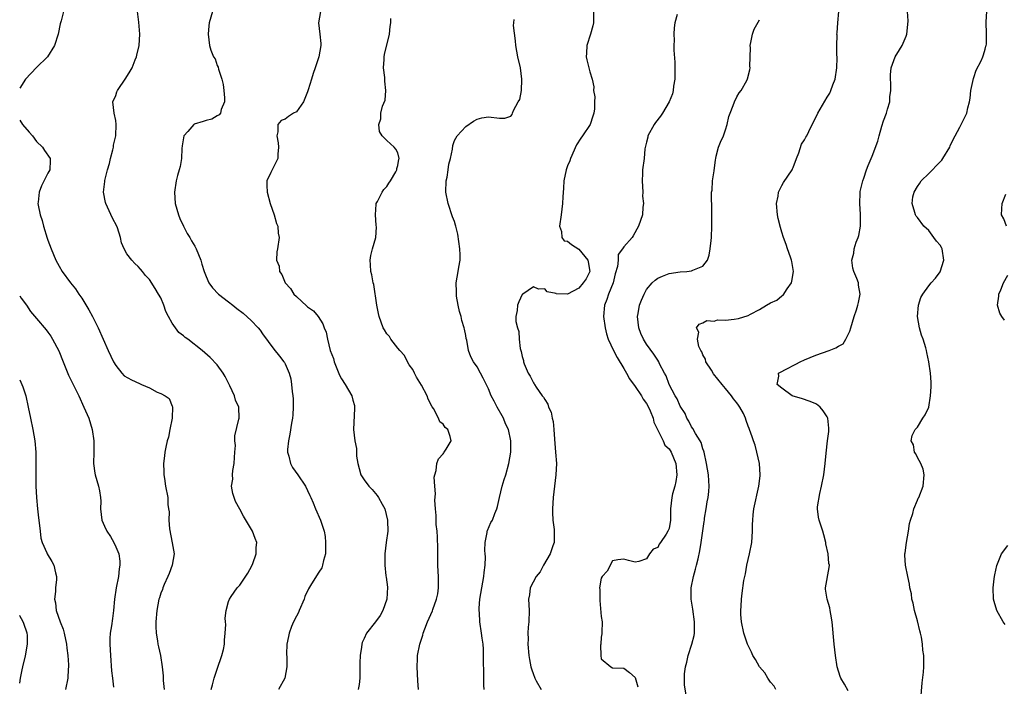
# Model space of a CAD drawing. Units: inches. Extents: x 2514000 to 2517000, y 1551000 to 1554000.
# Drawn here: x 2514000 to 2514174, y 1552246 to 1552364 of the extents above; entities that cross this region are included whole.
import ezdxf

# ---------------------------------------------------------------- set-up
doc = ezdxf.new("R2010")
doc.units = ezdxf.units.IN
doc.header["$MEASUREMENT"] = 0
doc.layers.add('LD25141551_2ft', color=135, linetype='Continuous')

msp = doc.modelspace()

# ---------------------------------------------------------------- linework, layer by layer
at = {"layer": 'LD25141551_2ft'}
for points, elevation in [([(2514007.78, 1552365), (2514007.32, 1552363.32), (2514007.17, 1552362.83), (2514006.79, 1552361), (2514006.16, 1552359), (2514004.94, 1552357), (2514003, 1552355.09), (2514001.03, 1552353), (2514000, 1552351.43)], 6452), ([(2514033.92, 1552245), (2514034.16, 1552245.84), (2514034.47, 1552247), (2514035, 1552248.63), (2514035.82, 1552251), (2514036.07, 1552252.07), (2514036.27, 1552253), (2514036.27, 1552253.73), (2514036.41, 1552255), (2514036.5, 1552256.5), (2514036.43, 1552257), (2514036.39, 1552257.61), (2514036.57, 1552259), (2514037, 1552260.55), (2514037.15, 1552261), (2514037.46, 1552261.46), (2514038.53, 1552263), (2514039, 1552263.47), (2514040.42, 1552265.58), (2514041.13, 1552266.87), (2514041.31, 1552267.31), (2514041.89, 1552269), (2514041.88, 1552270.12), (2514042, 1552271), (2514041.73, 1552271.73), (2514041.22, 1552273), (2514039.66, 1552275.66), (2514039, 1552276.94), (2514038.25, 1552278.25), (2514037.96, 1552279), (2514037.72, 1552279.72), (2514037.54, 1552281), (2514037.76, 1552282.24), (2514037.71, 1552283), (2514037.76, 1552283.76), (2514037.99, 1552285), (2514038.07, 1552286.07), (2514038.09, 1552287), (2514038.2, 1552288.2), (2514038.12, 1552289), (2514038.11, 1552289.89), (2514038.84, 1552292.84), (2514038.86, 1552293), (2514038.8, 1552295), (2514038.24, 1552296.24), (2514038.05, 1552297), (2514037.24, 1552298.76), (2514036.38, 1552300.38), (2514036.01, 1552301), (2514035, 1552302.45), (2514033.75, 1552303.75), (2514032.32, 1552305), (2514029.78, 1552307), (2514029.32, 1552307.32), (2514029, 1552307.59), (2514028.17, 1552308.17), (2514027, 1552309.81), (2514026.36, 1552311), (2514025.91, 1552311.91), (2514025.53, 1552313), (2514025, 1552314.34), (2514024.61, 1552315), (2514023.99, 1552315.99), (2514023, 1552317.59), (2514022.29, 1552318.29), (2514021.74, 1552319), (2514021.37, 1552319.37), (2514021, 1552319.85), (2514020.41, 1552320.41), (2514019.86, 1552321), (2514019, 1552322.12), (2514018.48, 1552323), (2514018.05, 1552324.05), (2514017.85, 1552325), (2514017.31, 1552326.69), (2514017.19, 1552327), (2514016.44, 1552328.44), (2514015.24, 1552331), (2514015.22, 1552331.22), (2514014.85, 1552333), (2514015.07, 1552334.93), (2514015.1, 1552335.1), (2514015.58, 1552337), (2514015.89, 1552338.11), (2514016.1, 1552339), (2514016.49, 1552340.49), (2514016.6, 1552341), (2514016.63, 1552341.37), (2514017.03, 1552343), (2514017.11, 1552345), (2514017, 1552345.68), (2514016.71, 1552347), (2514016.51, 1552349), (2514017, 1552350.15), (2514017.22, 1552350.78), (2514017.31, 1552351), (2514018.81, 1552353.19), (2514019.59, 1552354.41), (2514019.9, 1552355), (2514020.44, 1552356.44), (2514020.69, 1552357), (2514020.76, 1552357.24), (2514021.16, 1552359), (2514021.29, 1552361), (2514021.09, 1552363.09), (2514020.88, 1552365)], 6450), ([(2514034.15, 1552365), (2514033.53, 1552363), (2514033.52, 1552362.48), (2514033.39, 1552361), (2514033.6, 1552359), (2514033.85, 1552358.15), (2514034.31, 1552357), (2514034.6, 1552356.6), (2514035, 1552355.44), (2514035.15, 1552355.15), (2514035.2, 1552354.8), (2514035.83, 1552353), (2514036.06, 1552352.06), (2514036.18, 1552351), (2514036.28, 1552349.72), (2514036.26, 1552349), (2514035.68, 1552347.68), (2514035.54, 1552347), (2514035.3, 1552346.7), (2514035, 1552346.53), (2514034.05, 1552345.95), (2514033, 1552345.69), (2514032.48, 1552345.52), (2514030.93, 1552345.07), (2514030.83, 1552345), (2514029.76, 1552343.76), (2514029.07, 1552343), (2514029, 1552342.65), (2514028.78, 1552341.22), (2514028.74, 1552340.74), (2514028.63, 1552339), (2514028.41, 1552337.59), (2514028.27, 1552337), (2514027.97, 1552335.97), (2514027.72, 1552335), (2514027.4, 1552333), (2514027.56, 1552331), (2514028.13, 1552329), (2514028.39, 1552328.39), (2514029.02, 1552327), (2514029.69, 1552325.69), (2514030.11, 1552325), (2514030.42, 1552324.42), (2514031, 1552323.44), (2514031.24, 1552323), (2514032.06, 1552321), (2514032.27, 1552320.27), (2514032.67, 1552319), (2514033, 1552318.08), (2514033.5, 1552317), (2514034.12, 1552316.12), (2514035.23, 1552315), (2514037, 1552313.61), (2514037.72, 1552313), (2514038.46, 1552312.46), (2514039.59, 1552311.59), (2514041, 1552310.33), (2514042.25, 1552309), (2514042.58, 1552308.58), (2514043, 1552307.96), (2514045, 1552305.26), (2514045.99, 1552303.99), (2514046.8, 1552303), (2514046.88, 1552302.88), (2514047, 1552302.66), (2514047.7, 1552301), (2514048.01, 1552300.01), (2514048.16, 1552299), (2514048.27, 1552297.73), (2514048.39, 1552297), (2514048.42, 1552296.42), (2514048.45, 1552295), (2514048.38, 1552293.62), (2514048.31, 1552293), (2514048.15, 1552292.15), (2514047.82, 1552290.18), (2514047.58, 1552289), (2514047.46, 1552287.46), (2514047.46, 1552287), (2514047.69, 1552286.31), (2514047.95, 1552285), (2514048.29, 1552284.29), (2514049.26, 1552283), (2514050.63, 1552281), (2514051, 1552280.2), (2514051.36, 1552279.36), (2514051.54, 1552279), (2514051.98, 1552278.02), (2514052.39, 1552277), (2514053.3, 1552275), (2514053.39, 1552274.61), (2514053.91, 1552273), (2514054.08, 1552272.08), (2514054.18, 1552271), (2514054.16, 1552269), (2514053.82, 1552267.82), (2514053.65, 1552267), (2514053.49, 1552266.51), (2514053, 1552265.79), (2514051.69, 1552263.69), (2514051.15, 1552262.85), (2514050.52, 1552261.48), (2514050.38, 1552261), (2514049.51, 1552259), (2514049.37, 1552258.63), (2514049, 1552257.97), (2514048.5, 1552257), (2514048.13, 1552256.13), (2514047.7, 1552255), (2514047.63, 1552254.37), (2514047.3, 1552253), (2514047.26, 1552251.26), (2514047.29, 1552250.71), (2514047.33, 1552249), (2514046.97, 1552247), (2514045.86, 1552245)], 6448), ([(2514053.27, 1552365), (2514052.91, 1552363), (2514053.18, 1552361), (2514053.35, 1552359.35), (2514053.32, 1552359), (2514052.96, 1552356.96), (2514052.36, 1552355), (2514051.97, 1552354.03), (2514051.7, 1552353), (2514051.12, 1552351.12), (2514051, 1552350.79), (2514050.24, 1552349), (2514049, 1552347.26), (2514048.49, 1552347), (2514047.58, 1552346.42), (2514047, 1552345.97), (2514046.28, 1552345.72), (2514045.71, 1552345), (2514045.71, 1552343.71), (2514045.53, 1552343), (2514045.76, 1552341.76), (2514045.85, 1552341), (2514045.72, 1552339.72), (2514045.69, 1552339), (2514045.49, 1552338.51), (2514044.69, 1552337), (2514044.48, 1552336.48), (2514043.8, 1552335), (2514043.77, 1552334.23), (2514043.85, 1552333), (2514044.39, 1552331), (2514045.08, 1552329), (2514045.48, 1552327.48), (2514045.7, 1552327), (2514045.78, 1552325.78), (2514045.98, 1552325), (2514045.68, 1552323), (2514045.56, 1552322.44), (2514045.51, 1552321), (2514045.93, 1552319.93), (2514046.04, 1552319), (2514046.43, 1552318.43), (2514047.04, 1552317), (2514047.97, 1552315.97), (2514048.58, 1552315), (2514049, 1552314.54), (2514050.86, 1552312.86), (2514051, 1552312.7), (2514052.01, 1552312.01), (2514052.86, 1552311), (2514053.71, 1552309.71), (2514053.94, 1552309), (2514054.27, 1552308.27), (2514054.51, 1552307), (2514055, 1552305.03), (2514055.57, 1552303.57), (2514055.71, 1552303), (2514056.64, 1552300.64), (2514057, 1552299.96), (2514057.63, 1552299), (2514058.8, 1552297), (2514059, 1552296.22), (2514059.27, 1552295.27), (2514059.32, 1552295), (2514059.29, 1552294.71), (2514059.11, 1552291), (2514059.36, 1552289), (2514059.63, 1552287.63), (2514059.67, 1552287), (2514059.68, 1552286.32), (2514059.88, 1552285), (2514060.14, 1552284.14), (2514060.41, 1552283), (2514061, 1552282.13), (2514061.81, 1552281), (2514062.4, 1552280.4), (2514063.34, 1552279.34), (2514063.56, 1552279), (2514064.19, 1552277.81), (2514064.65, 1552277), (2514065.15, 1552275), (2514065.17, 1552274.83), (2514065.19, 1552273), (2514064.88, 1552271), (2514064.64, 1552269), (2514064.68, 1552268.68), (2514064.67, 1552267), (2514064.87, 1552265.13), (2514064.91, 1552264.91), (2514065.12, 1552263.12), (2514065.01, 1552261), (2514064.31, 1552259), (2514063.87, 1552258.13), (2514063, 1552257), (2514061.4, 1552255), (2514061, 1552254.03), (2514060.68, 1552253.32), (2514060.58, 1552253), (2514060.52, 1552252.52), (2514060.29, 1552251), (2514060.27, 1552249.73), (2514060.27, 1552247), (2514060.12, 1552245.88), (2514059.94, 1552245)], 6446), ([(2514070.66, 1552245), (2514070.51, 1552246.51), (2514070.39, 1552249), (2514070.44, 1552250.44), (2514070.47, 1552251), (2514070.85, 1552253), (2514071.39, 1552254.61), (2514071.48, 1552255), (2514071.76, 1552255.76), (2514072.24, 1552257), (2514073.1, 1552258.9), (2514073.18, 1552259.18), (2514073.83, 1552261), (2514074.04, 1552261.96), (2514074.16, 1552263), (2514074.16, 1552265), (2514074.1, 1552265.9), (2514074.06, 1552267), (2514074.03, 1552269.97), (2514073.98, 1552271.98), (2514073.91, 1552273), (2514073.78, 1552274.22), (2514073.77, 1552275), (2514073.78, 1552275.78), (2514073.63, 1552277), (2514073.51, 1552278.49), (2514073.64, 1552279.64), (2514073.51, 1552281), (2514073.41, 1552282.59), (2514073.5, 1552283), (2514073.74, 1552283.74), (2514073.88, 1552285), (2514074.18, 1552285.82), (2514075, 1552286.73), (2514075.09, 1552286.91), (2514075.18, 1552287), (2514075.51, 1552287.51), (2514076.4, 1552289), (2514076.23, 1552289.77), (2514075.83, 1552291), (2514075.37, 1552291.37), (2514075, 1552291.96), (2514074.39, 1552292.39), (2514074.16, 1552293), (2514073.28, 1552294.72), (2514073.06, 1552295.06), (2514072.36, 1552296.36), (2514072.19, 1552297), (2514071.16, 1552298.84), (2514070.29, 1552300.29), (2514069.91, 1552301), (2514069.61, 1552301.61), (2514069, 1552302.48), (2514068.67, 1552303), (2514068.13, 1552304.13), (2514067.32, 1552305), (2514067, 1552305.42), (2514065.72, 1552307), (2514065.47, 1552307.47), (2514065, 1552307.97), (2514064.63, 1552308.63), (2514064.39, 1552309), (2514064.01, 1552309.99), (2514063.66, 1552311), (2514063.56, 1552311.56), (2514063.23, 1552313), (2514062.71, 1552316.71), (2514062.63, 1552317), (2514062.38, 1552318.38), (2514062.2, 1552319), (2514062.15, 1552320.15), (2514062.05, 1552321), (2514062.19, 1552321.81), (2514062.49, 1552323), (2514063.08, 1552325), (2514063.18, 1552326.82), (2514063.16, 1552327.16), (2514063, 1552329), (2514063.11, 1552330.89), (2514063.15, 1552331), (2514063.38, 1552331.38), (2514064.18, 1552333), (2514064.49, 1552333.51), (2514065, 1552334.04), (2514065.38, 1552334.62), (2514065.67, 1552335), (2514066.6, 1552336.6), (2514066.79, 1552337), (2514066.77, 1552337.23), (2514067, 1552337.73), (2514067.16, 1552338.84), (2514067.2, 1552339), (2514067, 1552339.97), (2514066.62, 1552340.62), (2514066.3, 1552341), (2514065, 1552342.14), (2514064.2, 1552343), (2514063.75, 1552343.75), (2514063.61, 1552345), (2514063.97, 1552346.03), (2514063.99, 1552347), (2514064.26, 1552348.26), (2514064.71, 1552349.29), (2514064.82, 1552351), (2514064.66, 1552352.66), (2514064.69, 1552353), (2514064.66, 1552353.34), (2514064.46, 1552355), (2514064.53, 1552356.53), (2514064.53, 1552357), (2514064.61, 1552357.39), (2514065.52, 1552361), (2514065.64, 1552362.36), (2514065.72, 1552363), (2514065.76, 1552363.76)], 6444), ([(2514101.64, 1552365), (2514101.63, 1552363), (2514101.52, 1552362.48), (2514101.09, 1552361), (2514100.44, 1552359), (2514100.39, 1552357.61), (2514100.34, 1552357), (2514100.42, 1552356.42), (2514101, 1552354.32), (2514101.39, 1552353), (2514101.67, 1552351.67), (2514101.64, 1552351), (2514101.88, 1552349.88), (2514101.79, 1552349), (2514101.8, 1552347.8), (2514101.69, 1552347), (2514101.53, 1552346.47), (2514101.04, 1552345), (2514099.66, 1552343), (2514099.41, 1552342.59), (2514098.6, 1552341.4), (2514097.56, 1552339), (2514097.41, 1552338.59), (2514097, 1552337.7), (2514096.77, 1552337), (2514096.35, 1552335), (2514096.29, 1552333.72), (2514096.19, 1552332.19), (2514096.16, 1552331), (2514095.92, 1552329), (2514095.63, 1552327), (2514095.94, 1552326.06), (2514096.03, 1552325), (2514096.41, 1552324.41), (2514097, 1552324.36), (2514097.74, 1552323.74), (2514099, 1552322.95), (2514100.64, 1552321), (2514100.67, 1552320.67), (2514100.97, 1552319), (2514100.3, 1552317.7), (2514099.79, 1552317), (2514099, 1552316.05), (2514097, 1552314.98), (2514095.04, 1552315.04), (2514095, 1552315.06), (2514093.41, 1552315.41), (2514093, 1552315.93), (2514091.87, 1552315.87), (2514091, 1552316.28), (2514089.1, 1552315), (2514089, 1552314.9), (2514088.41, 1552313.59), (2514088.14, 1552313), (2514088.08, 1552312.08), (2514087.88, 1552311), (2514087.88, 1552310.12), (2514088.15, 1552309), (2514088.39, 1552308.39), (2514088.47, 1552307), (2514088.66, 1552305.34), (2514088.76, 1552305), (2514088.83, 1552304.83), (2514089, 1552303.91), (2514089.23, 1552303.23), (2514089.25, 1552303), (2514089.36, 1552302.64), (2514090.07, 1552301), (2514090.43, 1552300.43), (2514091, 1552299.26), (2514091.12, 1552299.12), (2514091.16, 1552299), (2514091.47, 1552298.53), (2514092.56, 1552297), (2514092.76, 1552296.76), (2514093, 1552296.32), (2514093.53, 1552295.53), (2514093.68, 1552295), (2514094.1, 1552294.1), (2514094.31, 1552293), (2514094.46, 1552292.46), (2514094.6, 1552291), (2514094.72, 1552289.28), (2514094.92, 1552287), (2514095.06, 1552285), (2514094.97, 1552283), (2514094.7, 1552281), (2514094.46, 1552279), (2514094.35, 1552277), (2514094.35, 1552276.35), (2514094.43, 1552275), (2514094.65, 1552273.35), (2514094.67, 1552273), (2514094.65, 1552272.65), (2514094.64, 1552271), (2514094.43, 1552270.43), (2514093.95, 1552269), (2514092.78, 1552267), (2514092.16, 1552265.84), (2514091.46, 1552265), (2514090.41, 1552263), (2514090.27, 1552261.73), (2514090.14, 1552261), (2514090.22, 1552259), (2514090.16, 1552257), (2514090.05, 1552256.05), (2514089.99, 1552255), (2514090.03, 1552253.97), (2514089.97, 1552253), (2514090.18, 1552251), (2514090.32, 1552250.32), (2514090.55, 1552249), (2514090.65, 1552248.65), (2514091, 1552247.64), (2514091.2, 1552247.2), (2514091.24, 1552247), (2514091.49, 1552246.51), (2514092.37, 1552245)], 6440), ([(2514116.45, 1552364.45), (2514116.05, 1552363), (2514115.89, 1552362.11), (2514115.86, 1552361), (2514115.93, 1552359.93), (2514115.87, 1552359), (2514115.86, 1552358.14), (2514116.03, 1552356.03), (2514116.05, 1552355), (2514116.02, 1552353), (2514115.81, 1552351.81), (2514115.73, 1552351), (2514115.59, 1552350.41), (2514115, 1552349), (2514113.84, 1552347), (2514113.5, 1552346.5), (2514112.63, 1552345.37), (2514112.37, 1552345), (2514111.25, 1552343), (2514111.22, 1552342.78), (2514111, 1552341.85), (2514110.72, 1552340.72), (2514110.58, 1552339), (2514110.31, 1552337), (2514110.33, 1552336.33), (2514110.23, 1552335), (2514110.36, 1552333), (2514110.33, 1552332.33), (2514110.48, 1552331), (2514110.38, 1552330.38), (2514110.29, 1552329), (2514109.62, 1552327), (2514108.68, 1552325.32), (2514108.46, 1552325), (2514107, 1552323.32), (2514106.77, 1552323), (2514106, 1552322), (2514105.97, 1552321), (2514105.89, 1552319.89), (2514105.46, 1552318.54), (2514105.1, 1552317), (2514104.31, 1552315), (2514103.98, 1552314.02), (2514103.59, 1552313), (2514103.4, 1552311), (2514103.68, 1552309), (2514103.95, 1552307.95), (2514104.25, 1552307), (2514105.16, 1552305), (2514105.79, 1552303.79), (2514107, 1552301.82), (2514107.48, 1552301), (2514108.01, 1552300.01), (2514109, 1552298.64), (2514110.1, 1552297), (2514110.41, 1552296.41), (2514111, 1552295.63), (2514111.36, 1552295), (2514111.65, 1552294.35), (2514112.2, 1552293), (2514112.33, 1552292.33), (2514113.95, 1552289), (2514114.26, 1552288.26), (2514115, 1552287.59), (2514115.37, 1552287), (2514116.23, 1552285), (2514116.39, 1552283), (2514116.2, 1552281.8), (2514116.01, 1552281), (2514115.63, 1552279.63), (2514115.49, 1552279), (2514115.29, 1552277), (2514115.27, 1552275.27), (2514115.25, 1552275), (2514115, 1552273.5), (2514114.85, 1552273.15), (2514114.81, 1552273), (2514114.5, 1552272.5), (2514113.47, 1552271), (2514113.27, 1552270.73), (2514113, 1552270.15), (2514112.18, 1552269.82), (2514111.54, 1552269), (2514111, 1552268.12), (2514109.68, 1552267.68), (2514109, 1552267.56), (2514107.83, 1552267.83), (2514107, 1552268.06), (2514105.94, 1552267.94), (2514105, 1552267.8), (2514104.04, 1552265.96), (2514103.15, 1552265), (2514103, 1552264.71), (2514102.7, 1552263), (2514102.73, 1552262.73), (2514102.73, 1552261), (2514102.77, 1552260.77), (2514103, 1552257.94), (2514103.14, 1552257), (2514103.09, 1552255.09), (2514103.13, 1552254.87), (2514103, 1552254.24), (2514102.9, 1552253), (2514102.87, 1552252.87), (2514102.9, 1552251), (2514103, 1552250.43), (2514104.71, 1552249), (2514105, 1552248.82), (2514107, 1552248.77), (2514108.02, 1552248.02), (2514109, 1552247.12), (2514109.48, 1552245.48)], 6438), ([(2514133.91, 1552245), (2514133.6, 1552245.6), (2514133, 1552246.33), (2514132.53, 1552247), (2514131.97, 1552247.97), (2514131, 1552249), (2514130.32, 1552250.32), (2514129.85, 1552251), (2514129.59, 1552251.59), (2514128.9, 1552253), (2514128.24, 1552255), (2514127.83, 1552257), (2514127.74, 1552258.26), (2514127.71, 1552259), (2514127.78, 1552259.78), (2514127.82, 1552261), (2514127.93, 1552262.07), (2514128.27, 1552264.27), (2514128.4, 1552265), (2514128.54, 1552265.46), (2514128.8, 1552267), (2514129.27, 1552269), (2514129.67, 1552271), (2514129.79, 1552273), (2514129.79, 1552274.21), (2514129.82, 1552275), (2514129.93, 1552275.93), (2514130.03, 1552277), (2514130.93, 1552281), (2514131.16, 1552282.84), (2514131.17, 1552283), (2514131.01, 1552285), (2514130.56, 1552287), (2514130.27, 1552288.27), (2514129.96, 1552289), (2514129.75, 1552289.75), (2514129.28, 1552291), (2514129.18, 1552291.18), (2514129, 1552291.63), (2514128.64, 1552292.64), (2514128.55, 1552293), (2514128.17, 1552293.83), (2514127.55, 1552295), (2514127.3, 1552295.3), (2514127, 1552295.74), (2514126.43, 1552296.43), (2514126.08, 1552297), (2514125, 1552298.25), (2514124.39, 1552299), (2514122.9, 1552300.9), (2514122.5, 1552301.5), (2514121.53, 1552303), (2514121.44, 1552303.44), (2514121, 1552304.24), (2514120.79, 1552304.79), (2514120.64, 1552305), (2514120.31, 1552305.69), (2514120.04, 1552307), (2514120.27, 1552308.27), (2514119.85, 1552309), (2514120.33, 1552309.67), (2514121, 1552309.89), (2514121.7, 1552310.3), (2514123, 1552310.22), (2514123.59, 1552310.41), (2514125, 1552310.36), (2514126.55, 1552310.55), (2514127.32, 1552310.68), (2514129, 1552311.18), (2514129.46, 1552311.46), (2514131, 1552312.23), (2514132.24, 1552313), (2514133, 1552313.43), (2514134.08, 1552313.92), (2514135, 1552314.66), (2514135.22, 1552314.78), (2514135.91, 1552315.91), (2514136.69, 1552317), (2514136.75, 1552317.25), (2514137.04, 1552319), (2514136.76, 1552320.76), (2514136.71, 1552321), (2514136.51, 1552321.49), (2514136, 1552323), (2514135.77, 1552323.77), (2514135.3, 1552325), (2514135, 1552325.97), (2514134.76, 1552326.76), (2514134.35, 1552328.35), (2514134.22, 1552329), (2514134.04, 1552331), (2514134.32, 1552332.32), (2514134.4, 1552333), (2514135, 1552334.2), (2514135.29, 1552334.71), (2514136.82, 1552337), (2514136.87, 1552337.13), (2514137, 1552337.36), (2514137.56, 1552339), (2514138.01, 1552340.01), (2514138.49, 1552341.51), (2514139, 1552342.26), (2514139.23, 1552342.78), (2514139.38, 1552343), (2514139.77, 1552343.77), (2514140.33, 1552345), (2514140.57, 1552345.43), (2514141.33, 1552347), (2514143, 1552349.85), (2514143.46, 1552350.54), (2514143.66, 1552351), (2514144.04, 1552352.04), (2514144.43, 1552353), (2514144.75, 1552355), (2514144.79, 1552356.79), (2514144.76, 1552357), (2514144.71, 1552357.29), (2514144.72, 1552359), (2514144.78, 1552360.78), (2514144.75, 1552361), (2514144.78, 1552361.22), (2514144.88, 1552363), (2514145.09, 1552365)], 6434), ([(2514146.74, 1552244.74), (2514146.08, 1552245.92), (2514145.45, 1552247), (2514145.33, 1552247.33), (2514144.8, 1552249), (2514144.46, 1552251), (2514144.22, 1552253), (2514143.92, 1552257), (2514143.67, 1552258.33), (2514143.57, 1552259), (2514143.46, 1552259.46), (2514143, 1552261), (2514142.74, 1552262.74), (2514142.69, 1552263), (2514143.38, 1552266.62), (2514143.44, 1552267), (2514143.3, 1552267.3), (2514143.16, 1552269), (2514142.78, 1552270.78), (2514142.78, 1552271), (2514142.4, 1552272.4), (2514142.26, 1552273), (2514141.59, 1552275), (2514141.49, 1552275.49), (2514141.3, 1552277), (2514141.31, 1552277.31), (2514141.71, 1552279.71), (2514142.02, 1552281), (2514142.39, 1552283), (2514142.67, 1552285), (2514142.85, 1552286.85), (2514143.09, 1552289), (2514143.31, 1552290.69), (2514143.32, 1552291), (2514143.28, 1552291.28), (2514143.14, 1552293), (2514143, 1552293.28), (2514142.31, 1552294.31), (2514141.75, 1552295), (2514141.35, 1552295.35), (2514141, 1552295.58), (2514139.98, 1552295.98), (2514138.49, 1552296.49), (2514137, 1552296.91), (2514136.82, 1552297), (2514135, 1552298.35), (2514134.17, 1552299), (2514134.44, 1552300.44), (2514134.37, 1552301), (2514136.13, 1552301.87), (2514137, 1552302.34), (2514137.44, 1552302.56), (2514138.21, 1552303), (2514139, 1552303.36), (2514141, 1552304.18), (2514143.38, 1552305), (2514144.55, 1552305.45), (2514145, 1552305.76), (2514145.82, 1552306.18), (2514146.32, 1552307), (2514147, 1552308.42), (2514147.2, 1552309), (2514147.79, 1552311), (2514148.22, 1552312.22), (2514148.45, 1552313), (2514148.53, 1552313.47), (2514148.88, 1552315), (2514148.58, 1552316.58), (2514148.53, 1552317), (2514148.27, 1552317.73), (2514147.72, 1552319), (2514147.55, 1552319.55), (2514147.38, 1552321), (2514147.76, 1552322.24), (2514147.82, 1552323), (2514148.15, 1552324.15), (2514148.51, 1552325), (2514148.63, 1552325.37), (2514148.91, 1552327), (2514148.93, 1552329), (2514148.91, 1552329.09), (2514148.79, 1552331), (2514148.88, 1552332.88), (2514148.86, 1552333), (2514148.87, 1552333.13), (2514149.32, 1552335), (2514149.52, 1552335.52), (2514149.97, 1552337), (2514150.25, 1552337.75), (2514151, 1552339.41), (2514151.98, 1552342.02), (2514152.21, 1552343), (2514152.69, 1552344.69), (2514153, 1552345.64), (2514153.5, 1552347), (2514153.72, 1552347.72), (2514154.09, 1552349), (2514154.13, 1552349.87), (2514154.3, 1552351), (2514154.31, 1552352.32), (2514154.23, 1552353), (2514154.22, 1552353.78), (2514154.33, 1552355), (2514155.04, 1552357), (2514155.81, 1552358.19), (2514156.29, 1552359), (2514157, 1552360.63), (2514157.14, 1552361), (2514157.3, 1552362.7), (2514157.34, 1552363.34), (2514157.24, 1552365)], 6432), ([(2514159.53, 1552242.47), (2514159.81, 1552246.19), (2514160.05, 1552248.05), (2514160.13, 1552249), (2514160.15, 1552251), (2514159.98, 1552251.98), (2514159.92, 1552253), (2514159.72, 1552254.28), (2514159.53, 1552255), (2514159.4, 1552255.4), (2514159, 1552257.14), (2514158.48, 1552259), (2514158.26, 1552260.26), (2514158.01, 1552261), (2514157.95, 1552261.95), (2514157.67, 1552263), (2514157.62, 1552263.62), (2514157.29, 1552265), (2514156.87, 1552267), (2514156.76, 1552268.76), (2514156.77, 1552269), (2514156.82, 1552269.18), (2514157.06, 1552271), (2514157.43, 1552273), (2514157.62, 1552274.38), (2514157.78, 1552275), (2514158.16, 1552276.16), (2514158.33, 1552277), (2514159, 1552278.54), (2514159.15, 1552278.85), (2514159.24, 1552279), (2514160.04, 1552281), (2514160.2, 1552283), (2514159.99, 1552283.99), (2514159.59, 1552285), (2514159, 1552286.06), (2514158.71, 1552286.71), (2514158.5, 1552287), (2514158.28, 1552288.28), (2514157.87, 1552289), (2514158.04, 1552289.96), (2514158.58, 1552291), (2514159, 1552291.44), (2514159.96, 1552293), (2514160.39, 1552293.61), (2514160.99, 1552295), (2514161.32, 1552297), (2514161.41, 1552298.59), (2514161.42, 1552299), (2514161.4, 1552299.4), (2514161.29, 1552301), (2514161.02, 1552303), (2514160.67, 1552304.67), (2514160.62, 1552305), (2514160.5, 1552305.5), (2514160, 1552307), (2514159.71, 1552307.7), (2514159.35, 1552309), (2514159.01, 1552311), (2514159.16, 1552313), (2514159.59, 1552314.41), (2514159.94, 1552315), (2514161, 1552316.44), (2514161.45, 1552317), (2514162.18, 1552317.82), (2514163.05, 1552318.95), (2514163.66, 1552321), (2514163.36, 1552323), (2514163.25, 1552323.25), (2514163, 1552323.66), (2514162.36, 1552324.36), (2514161.91, 1552325), (2514161, 1552326.24), (2514160.12, 1552327), (2514159, 1552328.52), (2514158.75, 1552328.75), (2514158.63, 1552329), (2514158.55, 1552329.45), (2514158.04, 1552331), (2514158.21, 1552332.21), (2514158.42, 1552333), (2514159, 1552334.01), (2514159.41, 1552334.59), (2514159.64, 1552335), (2514161, 1552336.33), (2514161.65, 1552337), (2514162.34, 1552337.66), (2514163.29, 1552338.71), (2514163.49, 1552339), (2514164.72, 1552341), (2514164.8, 1552341.2), (2514165, 1552341.63), (2514165.69, 1552343), (2514166.5, 1552344.5), (2514167.49, 1552346.51), (2514167.73, 1552347), (2514167.92, 1552347.92), (2514168.24, 1552349), (2514168.35, 1552349.65), (2514168.48, 1552351), (2514168.9, 1552353.11), (2514169, 1552353.34), (2514169.41, 1552354.59), (2514170.27, 1552356.27), (2514170.59, 1552357), (2514170.67, 1552357.33), (2514171, 1552358.34), (2514171.13, 1552358.87), (2514171.18, 1552359), (2514171.2, 1552359.2), (2514171.25, 1552361), (2514171.17, 1552363.17), (2514171.3, 1552365)], 6430), ([(2514082.27, 1552245), (2514082.22, 1552245.78), (2514082.19, 1552247), (2514082.21, 1552248.21), (2514082.17, 1552249.83), (2514082.17, 1552251), (2514082.14, 1552252.14), (2514082.07, 1552253), (2514081.9, 1552254.1), (2514081.8, 1552255), (2514081.48, 1552257), (2514081.41, 1552258.59), (2514081.36, 1552259), (2514081.38, 1552259.38), (2514081.5, 1552261), (2514081.82, 1552263), (2514082.02, 1552264.02), (2514082.19, 1552265), (2514082.26, 1552265.74), (2514082.41, 1552267), (2514082.48, 1552268.48), (2514082.46, 1552269), (2514082.38, 1552269.62), (2514082.46, 1552271), (2514082.79, 1552272.79), (2514082.78, 1552273), (2514082.83, 1552273.17), (2514083.45, 1552274.55), (2514083.72, 1552275), (2514084.13, 1552276.13), (2514084.5, 1552277), (2514084.62, 1552277.38), (2514084.97, 1552279), (2514085.47, 1552281), (2514085.82, 1552282.18), (2514086.09, 1552283), (2514086.64, 1552285), (2514086.97, 1552287), (2514086.98, 1552289.02), (2514086.55, 1552291), (2514086.03, 1552292.03), (2514085.7, 1552293), (2514085.43, 1552293.43), (2514084.58, 1552295), (2514084.01, 1552296.01), (2514083.51, 1552297), (2514083, 1552298.23), (2514082.11, 1552300.11), (2514081.63, 1552301), (2514081, 1552302.11), (2514080.39, 1552303), (2514079.9, 1552303.9), (2514079.51, 1552305), (2514079.19, 1552306.81), (2514079.1, 1552307.1), (2514079, 1552307.66), (2514078.76, 1552308.76), (2514078.73, 1552309), (2514078.31, 1552310.31), (2514078.16, 1552311), (2514077.9, 1552311.9), (2514077.67, 1552313), (2514077.39, 1552314.61), (2514077.34, 1552315), (2514077.36, 1552315.36), (2514077.28, 1552317), (2514077.66, 1552319), (2514077.75, 1552319.75), (2514078.02, 1552321), (2514078.04, 1552321.96), (2514077.98, 1552323), (2514077.59, 1552325.59), (2514077.23, 1552327), (2514077.2, 1552327.2), (2514077, 1552327.84), (2514076.68, 1552328.68), (2514075.88, 1552331), (2514075.5, 1552333), (2514075.55, 1552335), (2514075.69, 1552335.69), (2514075.91, 1552337), (2514076.03, 1552337.97), (2514076.29, 1552339), (2514076.65, 1552340.65), (2514076.69, 1552341.31), (2514077, 1552342.19), (2514077.49, 1552343), (2514079, 1552344.67), (2514080.4, 1552345.6), (2514081, 1552345.94), (2514081.82, 1552346.18), (2514083, 1552346.35), (2514085, 1552346.12), (2514085.9, 1552346.1), (2514087, 1552346.48), (2514087.25, 1552346.75), (2514087.3, 1552347), (2514087.46, 1552347.46), (2514088.29, 1552349), (2514088.58, 1552349.42), (2514088.87, 1552351), (2514088.94, 1552352.94), (2514088.96, 1552353.04), (2514088.69, 1552355), (2514088.23, 1552357), (2514087.85, 1552359), (2514087.79, 1552359.79), (2514087.48, 1552362.52), (2514087.51, 1552363), (2514087.57, 1552363.57)], 6442), ([(2514118.06, 1552244.06), (2514117.75, 1552245.75), (2514117.72, 1552247), (2514117.74, 1552247.75), (2514117.91, 1552249), (2514118.18, 1552249.82), (2514118.4, 1552251), (2514119.04, 1552253), (2514119.45, 1552254.55), (2514119.49, 1552255), (2514119.49, 1552255.49), (2514119.52, 1552257), (2514119.21, 1552259.21), (2514118.91, 1552261), (2514118.91, 1552263), (2514119.33, 1552265), (2514119.69, 1552266.31), (2514119.89, 1552267), (2514120.16, 1552268.16), (2514120.44, 1552269.56), (2514120.69, 1552271), (2514121.25, 1552274.75), (2514121.26, 1552275), (2514121.31, 1552275.31), (2514121.58, 1552277), (2514121.78, 1552278.22), (2514121.95, 1552279), (2514122.06, 1552280.06), (2514122.14, 1552281), (2514122.07, 1552281.93), (2514121.98, 1552283), (2514121.65, 1552285), (2514121.21, 1552287), (2514121.17, 1552287.17), (2514121, 1552287.58), (2514120.69, 1552288.69), (2514120.51, 1552289), (2514119.71, 1552290.29), (2514119.22, 1552291.22), (2514119, 1552291.51), (2514118.5, 1552292.5), (2514118.18, 1552293), (2514117.84, 1552293.84), (2514117, 1552295.14), (2514116.45, 1552296.45), (2514116.09, 1552297), (2514115, 1552299), (2514114.5, 1552300.5), (2514114.19, 1552301), (2514113.34, 1552302.66), (2514113.19, 1552303), (2514113, 1552303.27), (2514112.34, 1552304.34), (2514111, 1552306.11), (2514110.47, 1552307), (2514110.02, 1552308.02), (2514109.65, 1552309), (2514109.42, 1552311), (2514109.54, 1552311.54), (2514109.78, 1552313), (2514110.1, 1552313.9), (2514110.59, 1552315), (2514111, 1552315.78), (2514112.01, 1552317), (2514112.53, 1552317.47), (2514113, 1552317.83), (2514113.82, 1552318.18), (2514115, 1552318.65), (2514117, 1552318.92), (2514118.17, 1552319), (2514119, 1552319.11), (2514119.24, 1552319.24), (2514121, 1552319.94), (2514121.81, 1552321), (2514122.14, 1552321.86), (2514122.28, 1552323), (2514122.44, 1552324.44), (2514122.54, 1552325), (2514122.6, 1552327), (2514122.6, 1552328.6), (2514122.56, 1552329.44), (2514122.55, 1552333), (2514122.63, 1552333.37), (2514122.73, 1552335), (2514123, 1552336.79), (2514123.26, 1552338.74), (2514123.27, 1552339), (2514123.38, 1552339.38), (2514123.76, 1552341), (2514124.13, 1552341.87), (2514124.63, 1552343), (2514125, 1552344.04), (2514125.31, 1552345), (2514125.61, 1552346.39), (2514125.82, 1552347), (2514126.39, 1552348.39), (2514126.57, 1552349), (2514127, 1552349.87), (2514127.42, 1552350.58), (2514127.77, 1552351), (2514128.77, 1552352.77), (2514128.92, 1552353.08), (2514129.34, 1552354.66), (2514129.36, 1552355), (2514129.31, 1552355.31), (2514129.42, 1552358.58), (2514129.4, 1552359), (2514129.5, 1552359.5), (2514129.76, 1552361), (2514130.11, 1552361.89), (2514131, 1552363.55)], 6436), ([(2514000, 1552345.76), (2514000.49, 1552345), (2514001.65, 1552343.65), (2514002.24, 1552343), (2514003, 1552342.01), (2514004.03, 1552341), (2514004.38, 1552340.38), (2514005.42, 1552339), (2514005.37, 1552338.63), (2514005.34, 1552337), (2514005, 1552336.39), (2514003.85, 1552334.15), (2514003.47, 1552333), (2514003.28, 1552331.28), (2514003.24, 1552331), (2514003.27, 1552330.73), (2514003.61, 1552329), (2514004, 1552328), (2514004.23, 1552327), (2514004.88, 1552324.88), (2514005, 1552324.5), (2514005.56, 1552323), (2514006.41, 1552321), (2514007, 1552319.91), (2514007.54, 1552319), (2514009.02, 1552317), (2514009.9, 1552315.9), (2514010.5, 1552315), (2514011, 1552314.29), (2514012.22, 1552312.22), (2514012.88, 1552311), (2514013.6, 1552309.6), (2514013.89, 1552309), (2514015.66, 1552305), (2514016.61, 1552303), (2514017, 1552302.34), (2514018.07, 1552301), (2514018.53, 1552300.53), (2514019.8, 1552299.8), (2514021.19, 1552299.19), (2514021.57, 1552299), (2514023, 1552298.37), (2514024.35, 1552297.65), (2514025, 1552297.38), (2514025.79, 1552297), (2514026.49, 1552296.49), (2514027, 1552295.16), (2514027.06, 1552295.06), (2514026.98, 1552293), (2514026.62, 1552291), (2514026.34, 1552289.66), (2514026.13, 1552289), (2514025.87, 1552287.87), (2514025.7, 1552287), (2514025.64, 1552286.36), (2514025.48, 1552285), (2514025.51, 1552283.51), (2514025.53, 1552283), (2514025.65, 1552282.35), (2514025.85, 1552281), (2514026.21, 1552279), (2514026.25, 1552277.75), (2514026.35, 1552277), (2514026.45, 1552276.45), (2514026.42, 1552275), (2514026.56, 1552273.44), (2514027.03, 1552270.97), (2514027.34, 1552269), (2514026.98, 1552267), (2514026.45, 1552265.55), (2514026.22, 1552265), (2514025.58, 1552263.58), (2514025.34, 1552263), (2514025.27, 1552262.73), (2514025, 1552262.05), (2514024.75, 1552261.25), (2514024.67, 1552261), (2514024.3, 1552259), (2514024.14, 1552257), (2514024.14, 1552256.14), (2514024.18, 1552255), (2514024.41, 1552253.59), (2514024.48, 1552253), (2514024.56, 1552252.56), (2514024.93, 1552251), (2514025.26, 1552249), (2514025.42, 1552247.42), (2514025.41, 1552246.59), (2514025.56, 1552245)], 6452), ([(2514174.79, 1552327), (2514174.28, 1552328.28), (2514173.91, 1552329), (2514173.93, 1552330.07), (2514173.98, 1552331), (2514174.67, 1552332.67)], 6428), ([(2514174.39, 1552310.39), (2514173.94, 1552311), (2514173.59, 1552311.59), (2514173.19, 1552313), (2514173.4, 1552314.6), (2514173.42, 1552315), (2514173.74, 1552315.74), (2514174.24, 1552317), (2514175, 1552318.32)], 6428), ([(2514000, 1552314.7), (2514000.27, 1552314.27), (2514001.18, 1552313), (2514001.89, 1552311.89), (2514003, 1552310.64), (2514004.66, 1552308.66), (2514005, 1552308.23), (2514005.51, 1552307.51), (2514005.83, 1552307), (2514006.92, 1552304.92), (2514007.68, 1552303), (2514008.65, 1552300.65), (2514009, 1552299.9), (2514009.47, 1552299), (2514010.46, 1552297), (2514011.38, 1552295), (2514012.23, 1552293), (2514012.86, 1552291), (2514013.16, 1552289), (2514013.14, 1552287), (2514013.08, 1552285), (2514013.29, 1552283.29), (2514013.35, 1552283), (2514013.93, 1552281), (2514014.14, 1552280.14), (2514014.29, 1552279), (2514014.35, 1552278.35), (2514014.34, 1552277), (2514014.56, 1552275), (2514015, 1552273.94), (2514015.43, 1552273), (2514016.07, 1552272.07), (2514016.67, 1552271), (2514017, 1552270.28), (2514017.54, 1552269), (2514017.73, 1552267.73), (2514017.75, 1552267), (2514017.62, 1552266.38), (2514017.49, 1552265), (2514017.08, 1552263), (2514016.79, 1552261), (2514016.62, 1552259), (2514016.41, 1552257.59), (2514016.27, 1552256.27), (2514016.04, 1552255), (2514015.96, 1552254.04), (2514015.96, 1552253), (2514016.02, 1552252.02), (2514016.06, 1552251), (2514016.28, 1552248.28), (2514016.41, 1552247), (2514016.6, 1552245.4)], 6454), ([(2514000, 1552299.8), (2514000.37, 1552299), (2514000.56, 1552298.56), (2514001.08, 1552297), (2514001.52, 1552295), (2514001.89, 1552293), (2514002.31, 1552291), (2514002.68, 1552289), (2514002.86, 1552287), (2514002.88, 1552285), (2514002.87, 1552283), (2514002.88, 1552281), (2514002.95, 1552279), (2514003.13, 1552277), (2514003.36, 1552275.36), (2514003.38, 1552275), (2514003.6, 1552273), (2514003.77, 1552271.77), (2514003.98, 1552271), (2514004.82, 1552269.18), (2514004.89, 1552269), (2514005.68, 1552267.68), (2514006.03, 1552267), (2514006.32, 1552265.68), (2514006.5, 1552265), (2514006.49, 1552264.49), (2514006.35, 1552263), (2514006.34, 1552262.34), (2514006.18, 1552261), (2514006.37, 1552260.37), (2514006.48, 1552259), (2514007.14, 1552257), (2514007.68, 1552255.68), (2514007.85, 1552255), (2514008.29, 1552253), (2514008.34, 1552252.34), (2514008.53, 1552251), (2514008.65, 1552249.35), (2514008.64, 1552249), (2514008.6, 1552248.6), (2514008.54, 1552247), (2514008.14, 1552245)], 6456), ([(2514174.51, 1552256.51), (2514174.2, 1552257), (2514173.08, 1552259), (2514172.56, 1552260.56), (2514172.47, 1552261), (2514172.38, 1552263), (2514172.59, 1552264.59), (2514172.63, 1552265), (2514172.68, 1552265.32), (2514173.04, 1552266.96), (2514173.87, 1552269), (2514175, 1552270.47)], 6428), ([(2514000, 1552246.15), (2514000.15, 1552247), (2514000.46, 1552248.46), (2514000.56, 1552249), (2514001.04, 1552250.96), (2514001.41, 1552253), (2514001.37, 1552254.63), (2514001.34, 1552255), (2514000.71, 1552256.71), (2514000.62, 1552257), (2514000.04, 1552258.04), (2514000, 1552258.11)], 6458)]:
    msp.add_lwpolyline(points, dxfattribs=dict(at, elevation=elevation))

doc.saveas('drawing.dxf')
